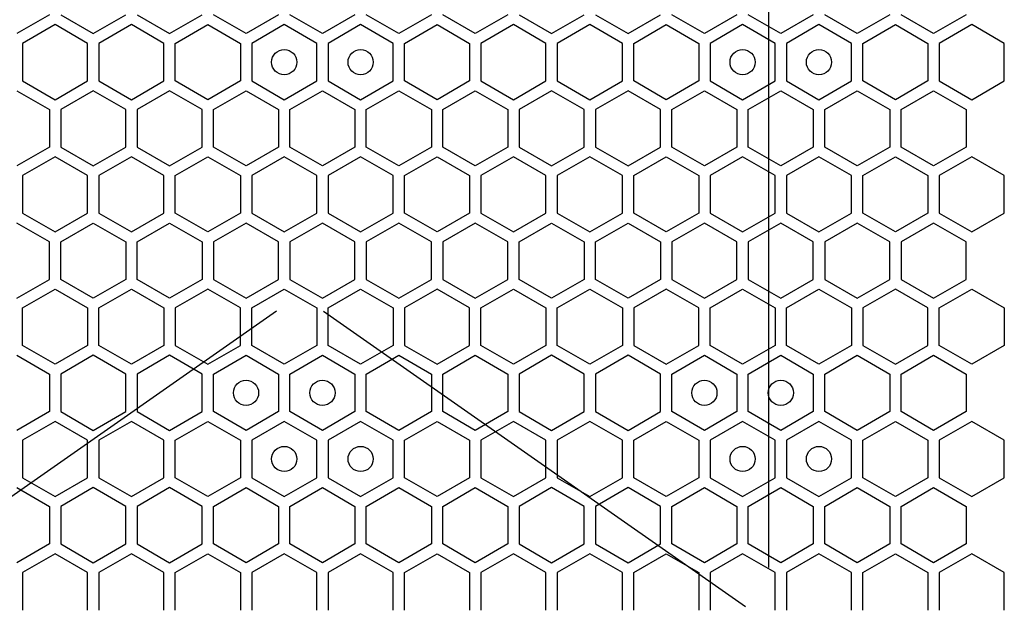
# Model space of a CAD drawing. Units: millimetres. Extents: x 0 to 420, y 0 to 297.
# Drawn here: x 52 to 60, y 184 to 189 of the extents above; entities that cross this region are included whole.
import ezdxf

# ---------------------------------------------------------------- set-up
doc = ezdxf.new("R2010")
doc.units = ezdxf.units.MM
doc.header["$LTSCALE"] = 23.1
doc.layers.add('03___PRT_ALL_CURVES', color=7, linetype='CONTINUOUS')

msp = doc.modelspace()

# ---------------------------------------------------------------- linework, layer by layer
at = {"layer": '03___PRT_ALL_CURVES', "color": 6, "linetype": 'CONTINUOUS'}
for p, q in [((57.894161, 184.775413), (57.894161, 199.298413)), ((53.988761, 186.811548), (50.639561, 184.466413)), ((54.359561, 186.811548), (57.708761, 184.466413))]:
    msp.add_line(p, q, dxfattribs=at)
at = {"layer": '03___PRT_ALL_CURVES', "color": 40, "linetype": 'CONTINUOUS'}
for p, q in [((52.186333, 189.162292), (51.928333, 189.013335)), ((52.276333, 189.162292), (52.534333, 189.013335)), ((52.534333, 189.013335), (52.792333, 189.162292)), ((52.882333, 189.162292), (53.140333, 189.013335)), ((53.140333, 189.013335), (53.398333, 189.162292)), ((53.746333, 189.013335), (53.488333, 189.162292)), ((54.004333, 189.162292), (53.746333, 189.013335)), ((54.352333, 189.013335), (54.094333, 189.162292)), ((54.610333, 189.162292), (54.352333, 189.013335)), ((54.958333, 189.013335), (54.700333, 189.162292)), ((55.216333, 189.162292), (54.958333, 189.013335)), ((55.564333, 189.013335), (55.306333, 189.162292)), ((55.822333, 189.162292), (55.564333, 189.013335)), ((55.912333, 189.162292), (56.170333, 189.013335)), ((56.170333, 189.013335), (56.428333, 189.162292)), ((56.518333, 189.162292), (56.776333, 189.013335)), ((56.776333, 189.013335), (57.034333, 189.162292)), ((57.382333, 189.013335), (57.124333, 189.162292)), ((57.640333, 189.162292), (57.382333, 189.013335)), ((57.988333, 189.013335), (57.730333, 189.162292)), ((58.246333, 189.162292), (57.988333, 189.013335)), ((58.594333, 189.013335), (58.336333, 189.162292)), ((58.852333, 189.162292), (58.594333, 189.013335)), ((59.200333, 189.013335), (58.942333, 189.162292)), ((59.458333, 189.162292), (59.200333, 189.013335)), ((52.231333, 189.08435), (51.973333, 188.935393)), ((52.489333, 188.935393), (52.231333, 189.08435)), ((52.837333, 189.08435), (52.579333, 188.935393)), ((53.095333, 188.935393), (52.837333, 189.08435)), ((53.185333, 188.935393), (53.443333, 189.08435)), ((53.443333, 189.08435), (53.701333, 188.935393)), ((54.049333, 189.08435), (53.791333, 188.935393)), ((54.307333, 188.935393), (54.049333, 189.08435)), ((54.655333, 189.08435), (54.397333, 188.935393)), ((54.913333, 188.935393), (54.655333, 189.08435)), ((55.003333, 188.935393), (55.261333, 189.08435)), ((55.261333, 189.08435), (55.519333, 188.935393)), ((55.867333, 189.08435), (55.609333, 188.935393)), ((56.125333, 188.935393), (55.867333, 189.08435)), ((56.473333, 189.08435), (56.215333, 188.935393)), ((56.731333, 188.935393), (56.473333, 189.08435)), ((56.821333, 188.935393), (57.079333, 189.08435)), ((57.079333, 189.08435), (57.337333, 188.935393)), ((57.685333, 189.08435), (57.427333, 188.935393)), ((57.943333, 188.935393), (57.685333, 189.08435)), ((58.291333, 189.08435), (58.033333, 188.935393)), ((58.549333, 188.935393), (58.291333, 189.08435)), ((58.639333, 188.935393), (58.897333, 189.08435)), ((58.897333, 189.08435), (59.155333, 188.935393)), ((59.503333, 189.08435), (59.245333, 188.935393)), ((59.761333, 188.935393), (59.503333, 189.08435)), ((51.973333, 188.935393), (51.973333, 188.63748)), ((52.489333, 188.63748), (52.489333, 188.935393)), ((52.579333, 188.935393), (52.579333, 188.63748)), ((53.095333, 188.63748), (53.095333, 188.935393)), ((53.185333, 188.63748), (53.185333, 188.935393)), ((53.701333, 188.935393), (53.701333, 188.63748)), ((53.791333, 188.935393), (53.791333, 188.63748)), ((54.307333, 188.63748), (54.307333, 188.935393)), ((54.397333, 188.935393), (54.397333, 188.63748)), ((54.913333, 188.63748), (54.913333, 188.935393)), ((55.003333, 188.63748), (55.003333, 188.935393)), ((55.519333, 188.935393), (55.519333, 188.63748)), ((55.609333, 188.935393), (55.609333, 188.63748)), ((56.125333, 188.63748), (56.125333, 188.935393)), ((56.215333, 188.935393), (56.215333, 188.63748)), ((56.731333, 188.63748), (56.731333, 188.935393)), ((56.821333, 188.63748), (56.821333, 188.935393)), ((57.337333, 188.935393), (57.337333, 188.63748)), ((57.427333, 188.935393), (57.427333, 188.63748)), ((57.943333, 188.63748), (57.943333, 188.935393)), ((58.033333, 188.935393), (58.033333, 188.63748)), ((58.549333, 188.63748), (58.549333, 188.935393)), ((58.639333, 188.63748), (58.639333, 188.935393)), ((59.155333, 188.935393), (59.155333, 188.63748)), ((59.245333, 188.935393), (59.245333, 188.63748)), ((59.761333, 188.63748), (59.761333, 188.935393)), ((51.973333, 188.63748), (52.231333, 188.488524)), ((52.231333, 188.488524), (52.489333, 188.63748)), ((52.579333, 188.63748), (52.837333, 188.488524)), ((52.837333, 188.488524), (53.095333, 188.63748)), ((53.443333, 188.488524), (53.185333, 188.63748)), ((53.701333, 188.63748), (53.443333, 188.488524)), ((53.791333, 188.63748), (54.049333, 188.488524)), ((54.049333, 188.488524), (54.307333, 188.63748)), ((54.397333, 188.63748), (54.655333, 188.488524)), ((54.655333, 188.488524), (54.913333, 188.63748)), ((55.261333, 188.488524), (55.003333, 188.63748)), ((55.519333, 188.63748), (55.261333, 188.488524)), ((55.609333, 188.63748), (55.867333, 188.488524)), ((55.867333, 188.488524), (56.125333, 188.63748)), ((56.215333, 188.63748), (56.473333, 188.488524)), ((56.473333, 188.488524), (56.731333, 188.63748)), ((57.079333, 188.488524), (56.821333, 188.63748)), ((57.337333, 188.63748), (57.079333, 188.488524)), ((57.427333, 188.63748), (57.685333, 188.488524)), ((57.685333, 188.488524), (57.943333, 188.63748)), ((58.033333, 188.63748), (58.291333, 188.488524)), ((58.291333, 188.488524), (58.549333, 188.63748)), ((58.897333, 188.488524), (58.639333, 188.63748)), ((59.155333, 188.63748), (58.897333, 188.488524)), ((59.245333, 188.63748), (59.503333, 188.488524)), ((59.503333, 188.488524), (59.761333, 188.63748)), ((51.928333, 188.559521), (52.186333, 188.410565)), ((52.534333, 188.559521), (52.276333, 188.410565)), ((52.792333, 188.410565), (52.534333, 188.559521)), ((53.140333, 188.559521), (52.882333, 188.410565)), ((53.398333, 188.410565), (53.140333, 188.559521)), ((53.488333, 188.410565), (53.746333, 188.559521)), ((53.746333, 188.559521), (54.004333, 188.410565)), ((54.094333, 188.410565), (54.352333, 188.559521)), ((54.352333, 188.559521), (54.610333, 188.410565)), ((54.700333, 188.410565), (54.958333, 188.559521)), ((54.958333, 188.559521), (55.216333, 188.410565)), ((55.306333, 188.410565), (55.564333, 188.559521)), ((55.564333, 188.559521), (55.822333, 188.410565)), ((56.170333, 188.559521), (55.912333, 188.410565)), ((56.428333, 188.410565), (56.170333, 188.559521)), ((56.776333, 188.559521), (56.518333, 188.410565)), ((57.034333, 188.410565), (56.776333, 188.559521)), ((57.124333, 188.410565), (57.382333, 188.559521)), ((57.382333, 188.559521), (57.640333, 188.410565)), ((57.730333, 188.410565), (57.988333, 188.559521)), ((57.988333, 188.559521), (58.246333, 188.410565)), ((58.336333, 188.410565), (58.594333, 188.559521)), ((58.594333, 188.559521), (58.852333, 188.410565)), ((58.942333, 188.410565), (59.200333, 188.559521)), ((59.200333, 188.559521), (59.458333, 188.410565)), ((52.186333, 188.410565), (52.186333, 188.112652)), ((52.276333, 188.410565), (52.276333, 188.112652)), ((52.792333, 188.112652), (52.792333, 188.410565)), ((52.882333, 188.410565), (52.882333, 188.112652)), ((53.398333, 188.112652), (53.398333, 188.410565)), ((53.488333, 188.112652), (53.488333, 188.410565)), ((54.004333, 188.410565), (54.004333, 188.112652)), ((54.094333, 188.112652), (54.094333, 188.410565)), ((54.610333, 188.410565), (54.610333, 188.112652)), ((54.700333, 188.112652), (54.700333, 188.410565)), ((55.216333, 188.410565), (55.216333, 188.112652)), ((55.306333, 188.112652), (55.306333, 188.410565)), ((55.822333, 188.410565), (55.822333, 188.112652)), ((55.912333, 188.410565), (55.912333, 188.112652)), ((56.428333, 188.112652), (56.428333, 188.410565)), ((56.518333, 188.410565), (56.518333, 188.112652)), ((57.034333, 188.112652), (57.034333, 188.410565)), ((57.124333, 188.112652), (57.124333, 188.410565)), ((57.640333, 188.410565), (57.640333, 188.112652)), ((57.730333, 188.112652), (57.730333, 188.410565)), ((58.246333, 188.410565), (58.246333, 188.112652)), ((58.336333, 188.112652), (58.336333, 188.410565)), ((58.852333, 188.410565), (58.852333, 188.112652)), ((58.942333, 188.112652), (58.942333, 188.410565)), ((59.458333, 188.410565), (59.458333, 188.112652)), ((52.186333, 188.112652), (51.928333, 187.963695)), ((52.276333, 188.112652), (52.534333, 187.963695)), ((52.534333, 187.963695), (52.792333, 188.112652)), ((52.882333, 188.112652), (53.140333, 187.963695)), ((53.140333, 187.963695), (53.398333, 188.112652)), ((53.746333, 187.963695), (53.488333, 188.112652)), ((54.004333, 188.112652), (53.746333, 187.963695)), ((54.352333, 187.963695), (54.094333, 188.112652)), ((54.610333, 188.112652), (54.352333, 187.963695)), ((54.958333, 187.963695), (54.700333, 188.112652)), ((55.216333, 188.112652), (54.958333, 187.963695)), ((55.564333, 187.963695), (55.306333, 188.112652)), ((55.822333, 188.112652), (55.564333, 187.963695)), ((55.912333, 188.112652), (56.170333, 187.963695)), ((56.170333, 187.963695), (56.428333, 188.112652)), ((56.518333, 188.112652), (56.776333, 187.963695)), ((56.776333, 187.963695), (57.034333, 188.112652)), ((57.382333, 187.963695), (57.124333, 188.112652)), ((57.640333, 188.112652), (57.382333, 187.963695)), ((57.988333, 187.963695), (57.730333, 188.112652)), ((58.246333, 188.112652), (57.988333, 187.963695)), ((58.594333, 187.963695), (58.336333, 188.112652)), ((58.852333, 188.112652), (58.594333, 187.963695)), ((59.200333, 187.963695), (58.942333, 188.112652)), ((59.458333, 188.112652), (59.200333, 187.963695)), ((52.231333, 188.034727), (51.973333, 187.88577)), ((52.489333, 187.88577), (52.231333, 188.034727)), ((52.837333, 188.034727), (52.579333, 187.88577)), ((53.095333, 187.88577), (52.837333, 188.034727)), ((53.185333, 187.88577), (53.443333, 188.034727)), ((53.443333, 188.034727), (53.701333, 187.88577)), ((54.049333, 188.034727), (53.791333, 187.88577)), ((54.307333, 187.88577), (54.049333, 188.034727)), ((54.655333, 188.034727), (54.397333, 187.88577)), ((54.913333, 187.88577), (54.655333, 188.034727)), ((55.003333, 187.88577), (55.261333, 188.034727)), ((55.261333, 188.034727), (55.519333, 187.88577)), ((55.867333, 188.034727), (55.609333, 187.88577)), ((56.125333, 187.88577), (55.867333, 188.034727)), ((56.473333, 188.034727), (56.215333, 187.88577)), ((56.731333, 187.88577), (56.473333, 188.034727)), ((56.821333, 187.88577), (57.079333, 188.034727)), ((57.079333, 188.034727), (57.337333, 187.88577)), ((57.685333, 188.034727), (57.427333, 187.88577)), ((57.943333, 187.88577), (57.685333, 188.034727)), ((58.291333, 188.034727), (58.033333, 187.88577)), ((58.549333, 187.88577), (58.291333, 188.034727)), ((58.639333, 187.88577), (58.897333, 188.034727)), ((58.897333, 188.034727), (59.155333, 187.88577)), ((59.503333, 188.034727), (59.245333, 187.88577)), ((59.761333, 187.88577), (59.503333, 188.034727)), ((51.973333, 187.88577), (51.973333, 187.587858)), ((52.489333, 187.587858), (52.489333, 187.88577)), ((52.579333, 187.88577), (52.579333, 187.587858)), ((53.095333, 187.587858), (53.095333, 187.88577)), ((53.185333, 187.587858), (53.185333, 187.88577)), ((53.701333, 187.88577), (53.701333, 187.587858)), ((53.791333, 187.88577), (53.791333, 187.587858)), ((54.307333, 187.587858), (54.307333, 187.88577)), ((54.397333, 187.88577), (54.397333, 187.587858)), ((54.913333, 187.587858), (54.913333, 187.88577)), ((55.003333, 187.587858), (55.003333, 187.88577)), ((55.519333, 187.88577), (55.519333, 187.587858)), ((55.609333, 187.88577), (55.609333, 187.587858)), ((56.125333, 187.587858), (56.125333, 187.88577)), ((56.215333, 187.88577), (56.215333, 187.587858)), ((56.731333, 187.587858), (56.731333, 187.88577)), ((56.821333, 187.587858), (56.821333, 187.88577)), ((57.337333, 187.88577), (57.337333, 187.587858)), ((57.427333, 187.88577), (57.427333, 187.587858)), ((57.943333, 187.587858), (57.943333, 187.88577)), ((58.033333, 187.88577), (58.033333, 187.587858)), ((58.549333, 187.587858), (58.549333, 187.88577)), ((58.639333, 187.587858), (58.639333, 187.88577)), ((59.155333, 187.88577), (59.155333, 187.587858)), ((59.245333, 187.88577), (59.245333, 187.587858)), ((59.761333, 187.587858), (59.761333, 187.88577)), ((51.973333, 187.587858), (52.231333, 187.438901)), ((52.231333, 187.438901), (52.489333, 187.587858)), ((52.579333, 187.587858), (52.837333, 187.438901)), ((52.837333, 187.438901), (53.095333, 187.587858)), ((53.443333, 187.438901), (53.185333, 187.587858)), ((53.701333, 187.587858), (53.443333, 187.438901)), ((53.791333, 187.587858), (54.049333, 187.438901)), ((54.049333, 187.438901), (54.307333, 187.587858)), ((54.397333, 187.587858), (54.655333, 187.438901)), ((54.655333, 187.438901), (54.913333, 187.587858)), ((55.261333, 187.438901), (55.003333, 187.587858)), ((55.519333, 187.587858), (55.261333, 187.438901)), ((55.609333, 187.587858), (55.867333, 187.438901)), ((55.867333, 187.438901), (56.125333, 187.587858)), ((56.215333, 187.587858), (56.473333, 187.438901)), ((56.473333, 187.438901), (56.731333, 187.587858)), ((57.079333, 187.438901), (56.821333, 187.587858)), ((57.337333, 187.587858), (57.079333, 187.438901)), ((57.427333, 187.587858), (57.685333, 187.438901)), ((57.685333, 187.438901), (57.943333, 187.587858)), ((58.033333, 187.587858), (58.291333, 187.438901)), ((58.291333, 187.438901), (58.549333, 187.587858)), ((58.897333, 187.438901), (58.639333, 187.587858)), ((59.155333, 187.587858), (58.897333, 187.438901)), ((59.245333, 187.587858), (59.503333, 187.438901)), ((59.503333, 187.438901), (59.761333, 187.587858)), ((52.186333, 187.360985), (51.928333, 187.509941)), ((52.276333, 187.360985), (52.534333, 187.509941)), ((52.534333, 187.509941), (52.792333, 187.360985)), ((52.882333, 187.360985), (53.140333, 187.509941)), ((53.140333, 187.509941), (53.398333, 187.360985)), ((53.746333, 187.509941), (53.488333, 187.360985)), ((54.004333, 187.360985), (53.746333, 187.509941)), ((54.352333, 187.509941), (54.094333, 187.360985)), ((54.610333, 187.360985), (54.352333, 187.509941)), ((54.958333, 187.509941), (54.700333, 187.360985)), ((55.216333, 187.360985), (54.958333, 187.509941)), ((55.564333, 187.509941), (55.306333, 187.360985)), ((55.822333, 187.360985), (55.564333, 187.509941)), ((55.912333, 187.360985), (56.170333, 187.509941)), ((56.170333, 187.509941), (56.428333, 187.360985)), ((56.518333, 187.360985), (56.776333, 187.509941)), ((56.776333, 187.509941), (57.034333, 187.360985)), ((57.382333, 187.509941), (57.124333, 187.360985)), ((57.640333, 187.360985), (57.382333, 187.509941)), ((57.988333, 187.509941), (57.730333, 187.360985)), ((58.246333, 187.360985), (57.988333, 187.509941)), ((58.594333, 187.509941), (58.336333, 187.360985)), ((58.852333, 187.360985), (58.594333, 187.509941)), ((59.200333, 187.509941), (58.942333, 187.360985)), ((59.458333, 187.360985), (59.200333, 187.509941)), ((52.186333, 187.063072), (52.186333, 187.360985)), ((52.276333, 187.063072), (52.276333, 187.360985)), ((52.792333, 187.360985), (52.792333, 187.063072)), ((52.882333, 187.063072), (52.882333, 187.360985)), ((53.398333, 187.360985), (53.398333, 187.063072)), ((53.488333, 187.360985), (53.488333, 187.063072)), ((54.004333, 187.063072), (54.004333, 187.360985)), ((54.094333, 187.360985), (54.094333, 187.063072)), ((54.610333, 187.063072), (54.610333, 187.360985)), ((54.700333, 187.360985), (54.700333, 187.063072)), ((55.216333, 187.063072), (55.216333, 187.360985)), ((55.306333, 187.360985), (55.306333, 187.063072)), ((55.822333, 187.063072), (55.822333, 187.360985)), ((55.912333, 187.063072), (55.912333, 187.360985)), ((56.428333, 187.360985), (56.428333, 187.063072)), ((56.518333, 187.063072), (56.518333, 187.360985)), ((57.034333, 187.360985), (57.034333, 187.063072)), ((57.124333, 187.360985), (57.124333, 187.063072)), ((57.640333, 187.063072), (57.640333, 187.360985)), ((57.730333, 187.360985), (57.730333, 187.063072)), ((58.246333, 187.063072), (58.246333, 187.360985)), ((58.336333, 187.360985), (58.336333, 187.063072)), ((58.852333, 187.063072), (58.852333, 187.360985)), ((58.942333, 187.360985), (58.942333, 187.063072)), ((59.458333, 187.063072), (59.458333, 187.360985)), ((51.928333, 186.914115), (52.186333, 187.063072)), ((52.534333, 186.914115), (52.276333, 187.063072)), ((52.792333, 187.063072), (52.534333, 186.914115)), ((53.140333, 186.914115), (52.882333, 187.063072)), ((53.398333, 187.063072), (53.140333, 186.914115)), ((53.488333, 187.063072), (53.746333, 186.914115)), ((53.746333, 186.914115), (54.004333, 187.063072)), ((54.094333, 187.063072), (54.352333, 186.914115)), ((54.352333, 186.914115), (54.610333, 187.063072)), ((54.700333, 187.063072), (54.958333, 186.914115)), ((54.958333, 186.914115), (55.216333, 187.063072)), ((55.306333, 187.063072), (55.564333, 186.914115)), ((55.564333, 186.914115), (55.822333, 187.063072)), ((56.170333, 186.914115), (55.912333, 187.063072)), ((56.428333, 187.063072), (56.170333, 186.914115)), ((56.776333, 186.914115), (56.518333, 187.063072)), ((57.034333, 187.063072), (56.776333, 186.914115)), ((57.124333, 187.063072), (57.382333, 186.914115)), ((57.382333, 186.914115), (57.640333, 187.063072)), ((57.730333, 187.063072), (57.988333, 186.914115)), ((57.988333, 186.914115), (58.246333, 187.063072)), ((58.336333, 187.063072), (58.594333, 186.914115)), ((58.594333, 186.914115), (58.852333, 187.063072)), ((58.942333, 187.063072), (59.200333, 186.914115)), ((59.200333, 186.914115), (59.458333, 187.063072)), ((51.973333, 186.836156), (52.231333, 186.985112)), ((52.231333, 186.985112), (52.489333, 186.836156)), ((52.579333, 186.836156), (52.837333, 186.985112)), ((52.837333, 186.985112), (53.095333, 186.836156)), ((53.443333, 186.985112), (53.185333, 186.836156)), ((53.701333, 186.836156), (53.443333, 186.985112)), ((53.791333, 186.836156), (54.049333, 186.985112)), ((54.049333, 186.985112), (54.307333, 186.836156)), ((54.397333, 186.836156), (54.655333, 186.985112)), ((54.655333, 186.985112), (54.913333, 186.836156)), ((55.261333, 186.985112), (55.003333, 186.836156)), ((55.519333, 186.836156), (55.261333, 186.985112)), ((55.609333, 186.836156), (55.867333, 186.985112)), ((55.867333, 186.985112), (56.125333, 186.836156)), ((56.215333, 186.836156), (56.473333, 186.985112)), ((56.473333, 186.985112), (56.731333, 186.836156)), ((57.079333, 186.985112), (56.821333, 186.836156)), ((57.337333, 186.836156), (57.079333, 186.985112)), ((57.427333, 186.836156), (57.685333, 186.985112)), ((57.685333, 186.985112), (57.943333, 186.836156)), ((58.033333, 186.836156), (58.291333, 186.985112)), ((58.291333, 186.985112), (58.549333, 186.836156)), ((58.897333, 186.985112), (58.639333, 186.836156)), ((59.155333, 186.836156), (58.897333, 186.985112)), ((59.245333, 186.836156), (59.503333, 186.985112)), ((59.503333, 186.985112), (59.761333, 186.836156)), ((51.973333, 186.538243), (51.973333, 186.836156)), ((52.489333, 186.836156), (52.489333, 186.538243)), ((52.579333, 186.538243), (52.579333, 186.836156)), ((53.095333, 186.836156), (53.095333, 186.538243)), ((53.185333, 186.836156), (53.185333, 186.538243)), ((53.701333, 186.538243), (53.701333, 186.836156)), ((53.791333, 186.538243), (53.791333, 186.836156)), ((54.307333, 186.836156), (54.307333, 186.538243)), ((54.397333, 186.538243), (54.397333, 186.836156)), ((54.913333, 186.836156), (54.913333, 186.538243)), ((55.003333, 186.836156), (55.003333, 186.538243)), ((55.519333, 186.538243), (55.519333, 186.836156)), ((55.609333, 186.538243), (55.609333, 186.836156)), ((56.125333, 186.836156), (56.125333, 186.538243)), ((56.215333, 186.538243), (56.215333, 186.836156)), ((56.731333, 186.836156), (56.731333, 186.538243)), ((56.821333, 186.836156), (56.821333, 186.538243)), ((57.337333, 186.538243), (57.337333, 186.836156)), ((57.427333, 186.538243), (57.427333, 186.836156)), ((57.943333, 186.836156), (57.943333, 186.538243)), ((58.033333, 186.538243), (58.033333, 186.836156)), ((58.549333, 186.836156), (58.549333, 186.538243)), ((58.639333, 186.836156), (58.639333, 186.538243)), ((59.155333, 186.538243), (59.155333, 186.836156)), ((59.245333, 186.538243), (59.245333, 186.836156)), ((59.761333, 186.836156), (59.761333, 186.538243)), ((52.231333, 186.389287), (51.973333, 186.538243)), ((52.489333, 186.538243), (52.231333, 186.389287)), ((52.837333, 186.389287), (52.579333, 186.538243)), ((53.095333, 186.538243), (52.837333, 186.389287)), ((53.185333, 186.538243), (53.443333, 186.389287)), ((53.443333, 186.389287), (53.701333, 186.538243)), ((54.049333, 186.389287), (53.791333, 186.538243)), ((54.307333, 186.538243), (54.049333, 186.389287)), ((54.655333, 186.389287), (54.397333, 186.538243)), ((54.913333, 186.538243), (54.655333, 186.389287)), ((55.003333, 186.538243), (55.261333, 186.389287)), ((55.261333, 186.389287), (55.519333, 186.538243)), ((55.867333, 186.389287), (55.609333, 186.538243)), ((56.125333, 186.538243), (55.867333, 186.389287)), ((56.473333, 186.389287), (56.215333, 186.538243)), ((56.731333, 186.538243), (56.473333, 186.389287)), ((56.821333, 186.538243), (57.079333, 186.389287)), ((57.079333, 186.389287), (57.337333, 186.538243)), ((57.685333, 186.389287), (57.427333, 186.538243)), ((57.943333, 186.538243), (57.685333, 186.389287)), ((58.291333, 186.389287), (58.033333, 186.538243)), ((58.549333, 186.538243), (58.291333, 186.389287)), ((58.639333, 186.538243), (58.897333, 186.389287)), ((58.897333, 186.389287), (59.155333, 186.538243)), ((59.503333, 186.389287), (59.245333, 186.538243)), ((59.761333, 186.538243), (59.503333, 186.389287)), ((51.928333, 186.460301), (52.186333, 186.311345)), ((52.534333, 186.460301), (52.276333, 186.311345)), ((52.792333, 186.311345), (52.534333, 186.460301)), ((53.140333, 186.460301), (52.882333, 186.311345)), ((53.398333, 186.311345), (53.140333, 186.460301)), ((53.488333, 186.311345), (53.746333, 186.460301)), ((53.746333, 186.460301), (54.004333, 186.311345)), ((54.094333, 186.311345), (54.352333, 186.460301)), ((54.352333, 186.460301), (54.610333, 186.311345)), ((54.700333, 186.311345), (54.958333, 186.460301)), ((54.958333, 186.460301), (55.216333, 186.311345)), ((55.306333, 186.311345), (55.564333, 186.460301)), ((55.564333, 186.460301), (55.822333, 186.311345)), ((56.170333, 186.460301), (55.912333, 186.311345)), ((56.428333, 186.311345), (56.170333, 186.460301)), ((56.776333, 186.460301), (56.518333, 186.311345)), ((57.034333, 186.311345), (56.776333, 186.460301)), ((57.124333, 186.311345), (57.382333, 186.460301)), ((57.382333, 186.460301), (57.640333, 186.311345)), ((57.730333, 186.311345), (57.988333, 186.460301)), ((57.988333, 186.460301), (58.246333, 186.311345)), ((58.336333, 186.311345), (58.594333, 186.460301)), ((58.594333, 186.460301), (58.852333, 186.311345)), ((58.942333, 186.311345), (59.200333, 186.460301)), ((59.200333, 186.460301), (59.458333, 186.311345)), ((52.186333, 186.311345), (52.186333, 186.013432)), ((52.276333, 186.311345), (52.276333, 186.013432)), ((52.792333, 186.013432), (52.792333, 186.311345)), ((52.882333, 186.311345), (52.882333, 186.013432)), ((53.398333, 186.013432), (53.398333, 186.311345)), ((53.488333, 186.013432), (53.488333, 186.311345)), ((54.004333, 186.311345), (54.004333, 186.013432)), ((54.094333, 186.013432), (54.094333, 186.311345)), ((54.610333, 186.311345), (54.610333, 186.013432)), ((54.700333, 186.013432), (54.700333, 186.311345)), ((55.216333, 186.311345), (55.216333, 186.013432)), ((55.306333, 186.013432), (55.306333, 186.311345)), ((55.822333, 186.311345), (55.822333, 186.013432)), ((55.912333, 186.311345), (55.912333, 186.013432)), ((56.428333, 186.013432), (56.428333, 186.311345)), ((56.518333, 186.311345), (56.518333, 186.013432)), ((57.034333, 186.013432), (57.034333, 186.311345)), ((57.124333, 186.013432), (57.124333, 186.311345)), ((57.640333, 186.311345), (57.640333, 186.013432)), ((57.730333, 186.013432), (57.730333, 186.311345)), ((58.246333, 186.311345), (58.246333, 186.013432)), ((58.336333, 186.013432), (58.336333, 186.311345)), ((58.852333, 186.311345), (58.852333, 186.013432)), ((58.942333, 186.013432), (58.942333, 186.311345)), ((59.458333, 186.311345), (59.458333, 186.013432)), ((52.186333, 186.013432), (51.928333, 185.864475)), ((52.276333, 186.013432), (52.534333, 185.864475)), ((52.534333, 185.864475), (52.792333, 186.013432)), ((52.882333, 186.013432), (53.140333, 185.864475)), ((53.140333, 185.864475), (53.398333, 186.013432)), ((53.746333, 185.864475), (53.488333, 186.013432)), ((54.004333, 186.013432), (53.746333, 185.864475)), ((54.352333, 185.864475), (54.094333, 186.013432)), ((54.610333, 186.013432), (54.352333, 185.864475)), ((54.958333, 185.864475), (54.700333, 186.013432)), ((55.216333, 186.013432), (54.958333, 185.864475)), ((55.564333, 185.864475), (55.306333, 186.013432)), ((55.822333, 186.013432), (55.564333, 185.864475)), ((55.912333, 186.013432), (56.170333, 185.864475)), ((56.170333, 185.864475), (56.428333, 186.013432)), ((56.518333, 186.013432), (56.776333, 185.864475)), ((56.776333, 185.864475), (57.034333, 186.013432)), ((57.382333, 185.864475), (57.124333, 186.013432)), ((57.640333, 186.013432), (57.382333, 185.864475)), ((57.988333, 185.864475), (57.730333, 186.013432)), ((58.246333, 186.013432), (57.988333, 185.864475)), ((58.594333, 185.864475), (58.336333, 186.013432)), ((58.852333, 186.013432), (58.594333, 185.864475)), ((59.200333, 185.864475), (58.942333, 186.013432)), ((59.458333, 186.013432), (59.200333, 185.864475)), ((52.231333, 185.93549), (51.973333, 185.786533)), ((52.489333, 185.786533), (52.231333, 185.93549)), ((52.837333, 185.93549), (52.579333, 185.786533)), ((53.095333, 185.786533), (52.837333, 185.93549)), ((53.185333, 185.786533), (53.443333, 185.93549)), ((53.443333, 185.93549), (53.701333, 185.786533)), ((54.049333, 185.93549), (53.791333, 185.786533)), ((54.307333, 185.786533), (54.049333, 185.93549)), ((54.655333, 185.93549), (54.397333, 185.786533)), ((54.913333, 185.786533), (54.655333, 185.93549)), ((55.003333, 185.786533), (55.261333, 185.93549)), ((55.261333, 185.93549), (55.519333, 185.786533)), ((55.867333, 185.93549), (55.609333, 185.786533)), ((56.125333, 185.786533), (55.867333, 185.93549)), ((56.473333, 185.93549), (56.215333, 185.786533)), ((56.731333, 185.786533), (56.473333, 185.93549)), ((56.821333, 185.786533), (57.079333, 185.93549)), ((57.079333, 185.93549), (57.337333, 185.786533)), ((57.685333, 185.93549), (57.427333, 185.786533)), ((57.943333, 185.786533), (57.685333, 185.93549)), ((58.291333, 185.93549), (58.033333, 185.786533)), ((58.549333, 185.786533), (58.291333, 185.93549)), ((58.639333, 185.786533), (58.897333, 185.93549)), ((58.897333, 185.93549), (59.155333, 185.786533)), ((59.503333, 185.93549), (59.245333, 185.786533)), ((59.761333, 185.786533), (59.503333, 185.93549)), ((51.973333, 185.786533), (51.973333, 185.48862)), ((52.489333, 185.48862), (52.489333, 185.786533)), ((52.579333, 185.786533), (52.579333, 185.48862)), ((53.095333, 185.48862), (53.095333, 185.786533)), ((53.185333, 185.48862), (53.185333, 185.786533)), ((53.701333, 185.786533), (53.701333, 185.48862)), ((53.791333, 185.786533), (53.791333, 185.48862)), ((54.307333, 185.48862), (54.307333, 185.786533)), ((54.397333, 185.786533), (54.397333, 185.48862)), ((54.913333, 185.48862), (54.913333, 185.786533)), ((55.003333, 185.48862), (55.003333, 185.786533)), ((55.519333, 185.786533), (55.519333, 185.48862)), ((55.609333, 185.786533), (55.609333, 185.48862)), ((56.125333, 185.48862), (56.125333, 185.786533)), ((56.215333, 185.786533), (56.215333, 185.48862)), ((56.731333, 185.48862), (56.731333, 185.786533)), ((56.821333, 185.48862), (56.821333, 185.786533)), ((57.337333, 185.786533), (57.337333, 185.48862)), ((57.427333, 185.786533), (57.427333, 185.48862)), ((57.943333, 185.48862), (57.943333, 185.786533)), ((58.033333, 185.786533), (58.033333, 185.48862)), ((58.549333, 185.48862), (58.549333, 185.786533)), ((58.639333, 185.48862), (58.639333, 185.786533)), ((59.155333, 185.786533), (59.155333, 185.48862)), ((59.245333, 185.786533), (59.245333, 185.48862)), ((59.761333, 185.48862), (59.761333, 185.786533)), ((51.973333, 185.48862), (52.231333, 185.339664)), ((52.231333, 185.339664), (52.489333, 185.48862)), ((52.579333, 185.48862), (52.837333, 185.339664)), ((52.837333, 185.339664), (53.095333, 185.48862)), ((53.443333, 185.339664), (53.185333, 185.48862)), ((53.701333, 185.48862), (53.443333, 185.339664)), ((53.791333, 185.48862), (54.049333, 185.339664)), ((54.049333, 185.339664), (54.307333, 185.48862)), ((54.397333, 185.48862), (54.655333, 185.339664)), ((54.655333, 185.339664), (54.913333, 185.48862)), ((55.261333, 185.339664), (55.003333, 185.48862)), ((55.519333, 185.48862), (55.261333, 185.339664)), ((55.609333, 185.48862), (55.867333, 185.339664)), ((55.867333, 185.339664), (56.125333, 185.48862)), ((56.215333, 185.48862), (56.473333, 185.339664)), ((56.473333, 185.339664), (56.731333, 185.48862)), ((57.079333, 185.339664), (56.821333, 185.48862)), ((57.337333, 185.48862), (57.079333, 185.339664)), ((57.427333, 185.48862), (57.685333, 185.339664)), ((57.685333, 185.339664), (57.943333, 185.48862)), ((58.033333, 185.48862), (58.291333, 185.339664)), ((58.291333, 185.339664), (58.549333, 185.48862)), ((58.897333, 185.339664), (58.639333, 185.48862)), ((59.155333, 185.48862), (58.897333, 185.339664)), ((59.245333, 185.48862), (59.503333, 185.339664)), ((59.503333, 185.339664), (59.761333, 185.48862)), ((51.928333, 185.410661), (52.186333, 185.261705)), ((52.534333, 185.410661), (52.276333, 185.261705)), ((52.792333, 185.261705), (52.534333, 185.410661)), ((53.140333, 185.410661), (52.882333, 185.261705)), ((53.398333, 185.261705), (53.140333, 185.410661)), ((53.488333, 185.261705), (53.746333, 185.410661)), ((53.746333, 185.410661), (54.004333, 185.261705)), ((54.094333, 185.261705), (54.352333, 185.410661)), ((54.352333, 185.410661), (54.610333, 185.261705)), ((54.700333, 185.261705), (54.958333, 185.410661)), ((54.958333, 185.410661), (55.216333, 185.261705)), ((55.306333, 185.261705), (55.564333, 185.410661)), ((55.564333, 185.410661), (55.822333, 185.261705)), ((56.170333, 185.410661), (55.912333, 185.261705)), ((56.428333, 185.261705), (56.170333, 185.410661)), ((56.776333, 185.410661), (56.518333, 185.261705)), ((57.034333, 185.261705), (56.776333, 185.410661)), ((57.124333, 185.261705), (57.382333, 185.410661)), ((57.382333, 185.410661), (57.640333, 185.261705)), ((57.730333, 185.261705), (57.988333, 185.410661)), ((57.988333, 185.410661), (58.246333, 185.261705)), ((58.336333, 185.261705), (58.594333, 185.410661)), ((58.594333, 185.410661), (58.852333, 185.261705)), ((58.942333, 185.261705), (59.200333, 185.410661)), ((59.200333, 185.410661), (59.458333, 185.261705)), ((52.186333, 185.261705), (52.186333, 184.963792)), ((52.276333, 185.261705), (52.276333, 184.963792)), ((52.792333, 184.963792), (52.792333, 185.261705)), ((52.882333, 185.261705), (52.882333, 184.963792)), ((53.398333, 184.963792), (53.398333, 185.261705)), ((53.488333, 184.963792), (53.488333, 185.261705)), ((54.004333, 185.261705), (54.004333, 184.963792)), ((54.094333, 184.963792), (54.094333, 185.261705)), ((54.610333, 185.261705), (54.610333, 184.963792)), ((54.700333, 184.963792), (54.700333, 185.261705)), ((55.216333, 185.261705), (55.216333, 184.963792)), ((55.306333, 184.963792), (55.306333, 185.261705)), ((55.822333, 185.261705), (55.822333, 184.963792)), ((55.912333, 185.261705), (55.912333, 184.963792)), ((56.428333, 184.963792), (56.428333, 185.261705)), ((56.518333, 185.261705), (56.518333, 184.963792)), ((57.034333, 184.963792), (57.034333, 185.261705)), ((57.124333, 184.963792), (57.124333, 185.261705)), ((57.640333, 185.261705), (57.640333, 184.963792)), ((57.730333, 184.963792), (57.730333, 185.261705)), ((58.246333, 185.261705), (58.246333, 184.963792)), ((58.336333, 184.963792), (58.336333, 185.261705)), ((58.852333, 185.261705), (58.852333, 184.963792)), ((58.942333, 184.963792), (58.942333, 185.261705)), ((59.458333, 185.261705), (59.458333, 184.963792)), ((52.186333, 184.963792), (51.928333, 184.814835)), ((52.276333, 184.963792), (52.534333, 184.814835)), ((52.534333, 184.814835), (52.792333, 184.963792)), ((52.882333, 184.963792), (53.140333, 184.814835)), ((53.140333, 184.814835), (53.398333, 184.963792)), ((53.746333, 184.814835), (53.488333, 184.963792)), ((54.004333, 184.963792), (53.746333, 184.814835)), ((54.352333, 184.814835), (54.094333, 184.963792)), ((54.610333, 184.963792), (54.352333, 184.814835)), ((54.958333, 184.814835), (54.700333, 184.963792)), ((55.216333, 184.963792), (54.958333, 184.814835)), ((55.564333, 184.814835), (55.306333, 184.963792)), ((55.822333, 184.963792), (55.564333, 184.814835)), ((55.912333, 184.963792), (56.170333, 184.814835)), ((56.170333, 184.814835), (56.428333, 184.963792)), ((56.518333, 184.963792), (56.776333, 184.814835)), ((56.776333, 184.814835), (57.034333, 184.963792)), ((57.382333, 184.814835), (57.124333, 184.963792)), ((57.640333, 184.963792), (57.382333, 184.814835)), ((57.988333, 184.814835), (57.730333, 184.963792)), ((58.246333, 184.963792), (57.988333, 184.814835)), ((58.594333, 184.814835), (58.336333, 184.963792)), ((58.852333, 184.963792), (58.594333, 184.814835)), ((59.200333, 184.814835), (58.942333, 184.963792)), ((59.458333, 184.963792), (59.200333, 184.814835)), ((52.231333, 184.885867), (51.973333, 184.73691)), ((52.489333, 184.73691), (52.231333, 184.885867)), ((52.837333, 184.885867), (52.579333, 184.73691)), ((53.095333, 184.73691), (52.837333, 184.885867)), ((53.185333, 184.73691), (53.443333, 184.885867)), ((53.443333, 184.885867), (53.701333, 184.73691)), ((54.049333, 184.885867), (53.791333, 184.73691)), ((54.307333, 184.73691), (54.049333, 184.885867)), ((54.655333, 184.885867), (54.397333, 184.73691)), ((54.913333, 184.73691), (54.655333, 184.885867)), ((55.003333, 184.73691), (55.261333, 184.885867)), ((55.261333, 184.885867), (55.519333, 184.73691)), ((55.867333, 184.885867), (55.609333, 184.73691)), ((56.125333, 184.73691), (55.867333, 184.885867)), ((56.473333, 184.885867), (56.215333, 184.73691)), ((56.731333, 184.73691), (56.473333, 184.885867)), ((56.821333, 184.73691), (57.079333, 184.885867)), ((57.079333, 184.885867), (57.337333, 184.73691)), ((57.685333, 184.885867), (57.427333, 184.73691)), ((57.943333, 184.73691), (57.685333, 184.885867)), ((58.291333, 184.885867), (58.033333, 184.73691)), ((58.549333, 184.73691), (58.291333, 184.885867)), ((58.639333, 184.73691), (58.897333, 184.885867)), ((58.897333, 184.885867), (59.155333, 184.73691)), ((59.503333, 184.885867), (59.245333, 184.73691)), ((59.761333, 184.73691), (59.503333, 184.885867)), ((51.973333, 184.73691), (51.973333, 184.438998)), ((52.489333, 184.438998), (52.489333, 184.73691)), ((52.579333, 184.73691), (52.579333, 184.438998)), ((53.095333, 184.438998), (53.095333, 184.73691)), ((53.185333, 184.438998), (53.185333, 184.73691)), ((53.701333, 184.73691), (53.701333, 184.438998)), ((53.791333, 184.73691), (53.791333, 184.438998)), ((54.307333, 184.438998), (54.307333, 184.73691)), ((54.397333, 184.73691), (54.397333, 184.438998)), ((54.913333, 184.438998), (54.913333, 184.73691)), ((55.003333, 184.438998), (55.003333, 184.73691)), ((55.519333, 184.73691), (55.519333, 184.438998)), ((55.609333, 184.73691), (55.609333, 184.438998)), ((56.125333, 184.438998), (56.125333, 184.73691)), ((56.215333, 184.73691), (56.215333, 184.438998)), ((56.731333, 184.438998), (56.731333, 184.73691)), ((56.821333, 184.438998), (56.821333, 184.73691)), ((57.337333, 184.73691), (57.337333, 184.438998)), ((57.427333, 184.73691), (57.427333, 184.438998)), ((57.943333, 184.438998), (57.943333, 184.73691)), ((58.033333, 184.73691), (58.033333, 184.438998)), ((58.549333, 184.438998), (58.549333, 184.73691)), ((58.639333, 184.438998), (58.639333, 184.73691)), ((59.155333, 184.73691), (59.155333, 184.438998)), ((59.245333, 184.73691), (59.245333, 184.438998)), ((59.761333, 184.438998), (59.761333, 184.73691))]:
    msp.add_line(p, q, dxfattribs=at)
at = {"layer": '03___PRT_ALL_CURVES', "color": 6, "linetype": 'CONTINUOUS'}
for centre in [(54.049333, 188.786437), (54.655333, 188.786437), (57.685333, 188.786437), (58.291333, 188.786437), (53.746333, 186.162388), (54.352333, 186.162388), (57.382333, 186.162388), (57.988333, 186.162388), (54.049333, 185.637577), (54.655333, 185.637577), (57.685333, 185.637577), (58.291333, 185.637577)]:
    msp.add_circle(centre, 0.0999, dxfattribs=at)

doc.saveas('drawing.dxf')
